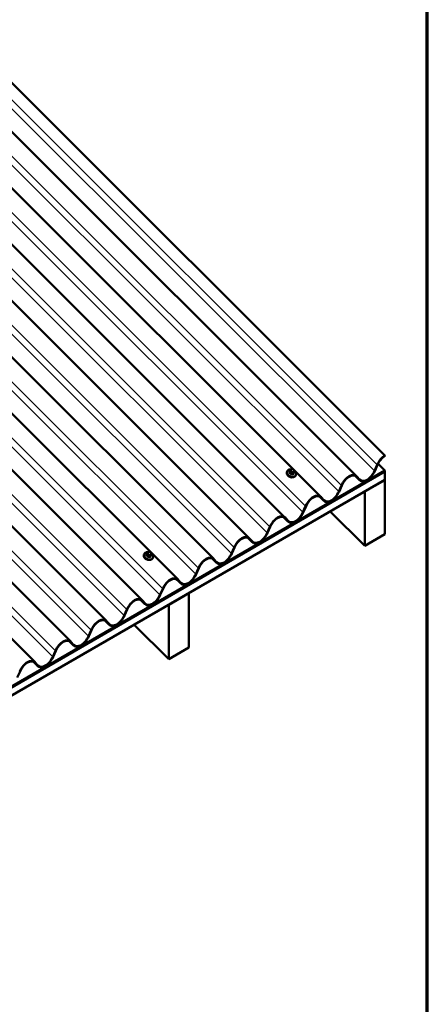
# Model space of a CAD drawing. Units: inches. Extents: x 1 to 83, y -262 to 86.
# Drawn here: x 32 to 34, y -225 to -220 of the extents above; entities that cross this region are included whole.
import ezdxf

# ---------------------------------------------------------------- set-up
doc = ezdxf.new("R2010")
doc.units = ezdxf.units.IN
doc.header["$LTSCALE"] = 2.5
doc.header["$MEASUREMENT"] = 0
doc.layers.get('0').update_dxf_attribs({"lineweight": 13})
for name, color, linetype, lineweight in [('Border (ANSI)', 7, 'Continuous', 70), ('Visible (ANSI)', 7, 'Continuous', 50), ('Visible Narrow (ANSI)', 7, 'Continuous', 35)]:
    doc.layers.add(name, color=color, linetype=linetype, lineweight=lineweight)

# ---------------------------------------------------------------- blocks, each defined once
blk = doc.blocks.new('Borders ATAS A Border')
at = {"layer": 'Border (ANSI)'}
blk.add_line((16.7, 0.3), (16.7, 10.7), dxfattribs=at)

msp = doc.modelspace()

# ---------------------------------------------------------------- linework, layer by layer
at = {"layer": 'Visible (ANSI)'}
for p, q in [((33.842741, -221.837332), (30.358004, -218.360865)), ((30.194219, -218.455427), (33.694232, -221.947134)), ((30.005634, -218.564306), (33.505647, -222.056014)), ((29.817048, -218.673186), (33.317062, -222.164894)), ((29.628463, -218.782066), (33.128476, -222.273774)), ((29.439877, -218.890946), (32.939891, -222.382653)), ((29.251292, -218.999826), (32.751305, -222.491533)), ((29.062707, -219.108705), (32.56272, -222.600413)), ((28.874121, -219.217585), (32.374135, -222.709293)), ((28.685536, -219.326465), (32.185549, -222.818173)), ((28.49695, -219.435345), (31.996964, -222.927052)), ((33.842741, -221.837332), (33.842741, -221.840112)), ((33.787455, -221.918355), (33.801846, -221.886211)), ((33.803663, -221.886818), (33.789273, -221.918962)), ((33.842741, -221.916905), (33.806554, -221.880804)), ((29.6001, -224.366395), (33.842741, -221.916905)), ((29.6001, -224.370739), (33.842741, -221.921249)), ((29.6001, -224.371608), (33.842741, -221.922118)), ((33.326638, -221.921561), (33.325913, -221.923443)), ((33.341178, -221.920046), (33.338862, -221.926059)), ((33.342739, -221.916167), (33.343382, -221.914594)), ((33.35117, -221.909696), (33.35334, -221.909645)), ((33.36175, -221.912999), (33.363276, -221.914522)), ((33.366192, -221.921749), (33.363875, -221.927762)), ((33.373294, -221.939539), (33.372569, -221.941422)), ((33.842741, -221.922118), (33.842189, -221.921568)), ((33.842741, -221.921249), (33.842741, -221.916905)), ((33.842741, -221.965563), (33.842741, -221.922118)), ((29.6001, -224.415053), (33.842741, -221.965563)), ((33.59887, -222.027235), (33.613261, -221.995091)), ((33.708301, -221.966919), (33.68722, -221.945888)), ((33.707553, -221.966143), (33.693163, -221.950616)), ((33.69498, -221.94791), (33.709371, -221.963437)), ((33.736675, -222.027669), (33.842741, -221.966432)), ((33.842741, -221.966432), (33.842189, -221.965882)), ((33.842741, -222.252206), (33.842741, -221.966432)), ((33.615078, -221.995698), (33.600687, -222.027842)), ((33.736123, -222.027119), (33.736675, -222.027669)), ((33.736675, -222.027669), (33.736675, -222.313443)), ((33.519715, -222.075798), (33.498635, -222.054768)), ((33.518968, -222.075023), (33.504577, -222.059496)), ((33.506395, -222.05679), (33.520785, -222.072317)), ((33.410285, -222.136114), (33.424675, -222.10397)), ((33.426492, -222.104578), (33.412102, -222.136722)), ((33.736675, -222.313443), (33.554677, -222.131877)), ((33.33113, -222.184678), (33.31005, -222.163648)), ((33.330383, -222.183902), (33.315992, -222.168375)), ((33.317809, -222.165669), (33.3322, -222.181197)), ((33.221699, -222.244994), (33.23609, -222.21285)), ((33.237907, -222.213458), (33.223516, -222.245602)), ((33.736675, -222.313443), (33.842741, -222.252206)), ((33.142545, -222.293558), (33.121464, -222.272528)), ((33.141797, -222.292782), (33.127407, -222.277255)), ((33.129224, -222.274549), (33.143614, -222.290076)), ((32.572297, -222.35708), (32.571571, -222.358963)), ((32.586837, -222.355566), (32.58452, -222.361578)), ((32.588397, -222.351686), (32.589041, -222.350113)), ((32.596829, -222.345215), (32.598999, -222.345164)), ((32.607408, -222.348518), (32.608935, -222.350041)), ((32.611851, -222.357269), (32.609534, -222.363281)), ((33.033114, -222.353874), (33.047504, -222.32173)), ((33.049322, -222.322337), (33.034931, -222.354481)), ((32.618953, -222.375058), (32.618227, -222.376941)), ((32.953959, -222.402438), (32.932879, -222.381407)), ((32.953212, -222.401662), (32.938821, -222.386135)), ((32.940638, -222.383429), (32.955029, -222.398956)), ((32.844528, -222.462754), (32.858919, -222.43061)), ((32.860736, -222.431217), (32.846346, -222.463361)), ((32.765374, -222.511318), (32.744293, -222.490287)), ((32.764626, -222.510542), (32.750236, -222.495015)), ((32.752053, -222.492309), (32.766444, -222.507836)), ((32.655943, -222.571634), (32.670334, -222.53949)), ((32.672151, -222.540097), (32.65776, -222.572241)), ((32.702531, -222.624732), (32.808597, -222.563495)), ((32.808597, -222.563495), (32.808046, -222.562945)), ((32.808597, -222.849269), (32.808597, -222.563495)), ((32.576789, -222.620197), (32.555708, -222.599167)), ((32.576041, -222.619422), (32.56165, -222.603895)), ((32.563468, -222.601189), (32.577858, -222.616716)), ((32.467358, -222.680513), (32.481748, -222.648369)), ((32.483566, -222.648977), (32.469175, -222.681121)), ((32.70198, -222.624182), (32.702531, -222.624732)), ((32.702531, -222.624732), (32.702531, -222.910506)), ((32.388203, -222.729077), (32.367123, -222.708047)), ((32.387456, -222.728302), (32.373065, -222.712774)), ((32.374882, -222.710069), (32.389273, -222.725596)), ((32.278772, -222.789393), (32.293163, -222.757249)), ((32.29498, -222.757857), (32.28059, -222.790001)), ((32.702531, -222.910506), (32.520533, -222.72894)), ((32.199618, -222.837957), (32.178537, -222.816927)), ((32.19887, -222.837181), (32.18448, -222.821654)), ((32.186297, -222.818948), (32.200688, -222.834476)), ((32.090187, -222.898273), (32.104578, -222.866129)), ((32.106395, -222.866737), (32.092004, -222.898881)), ((32.702531, -222.910506), (32.808597, -222.849269)), ((32.011032, -222.946837), (31.989952, -222.925806)), ((31.997712, -222.927828), (32.012102, -222.943355)), ((31.917809, -222.975616), (31.903419, -223.00776)), ((32.010285, -222.946061), (31.995894, -222.930534))]:
    msp.add_line(p, q, dxfattribs=at)
for centre, major_axis, ratio, start_param, end_param in [((33.842706, -221.899869), (0.03368, 0.066302), 0.57512857, 0.72277922, 1.6559832), ((33.842706, -221.899869), (-0.032182, -0.063353), 0.57512857, 3.86433953, 4.79757585), ((33.65412, -222.008749), (0.03368, 0.066302), 0.57512857, 6.0741504, 7.93916851), ((33.65412, -222.008749), (-0.032182, -0.063353), 0.57512857, 2.93255774, 4.79757585), ((33.748413, -221.905303), (-0.03368, -0.066302), 0.57512857, 6.0741504, 7.93916851), ((33.748413, -221.905303), (0.032182, 0.063353), 0.57512857, 2.93255774, 4.79757585), ((33.347245, -221.93761), (-0.017589, 0.006778), 0.73999721, 1.04513198, 2.09646067), ((33.465535, -222.117629), (0.03368, 0.066302), 0.57512857, 6.0741504, 7.93916851), ((33.559828, -222.014183), (-0.03368, -0.066302), 0.57512857, 6.0741504, 7.93916851), ((33.559828, -222.014183), (0.032182, 0.063353), 0.57512857, 2.93255774, 4.79757585), ((33.465535, -222.117629), (-0.032182, -0.063353), 0.57512857, 2.93255774, 4.79757585), ((33.371242, -222.123063), (-0.03368, -0.066302), 0.57512857, 6.0741504, 7.93916851), ((33.371242, -222.123063), (0.032182, 0.063353), 0.57512857, 2.93255774, 4.79757585), ((33.27695, -222.226509), (0.03368, 0.066302), 0.57512857, 6.0741504, 7.93916851), ((33.27695, -222.226509), (-0.032182, -0.063353), 0.57512857, 2.93255774, 4.79757585), ((33.182657, -222.231943), (-0.03368, -0.066302), 0.57512857, 6.0741504, 7.93916851), ((33.182657, -222.231943), (0.032182, 0.063353), 0.57512857, 2.93255774, 4.79757585), ((33.088364, -222.335389), (0.03368, 0.066302), 0.57512857, 6.0741504, 7.93916851), ((33.088364, -222.335389), (-0.032182, -0.063353), 0.57512857, 2.93255774, 4.79757585), ((32.994071, -222.340823), (-0.03368, -0.066302), 0.57512857, 6.0741504, 7.93916851), ((32.994071, -222.340823), (0.032182, 0.063353), 0.57512857, 2.93255774, 4.79757585), ((32.592904, -222.37313), (-0.017589, 0.006778), 0.73999721, 1.04513198, 2.09646067), ((32.899779, -222.444268), (0.03368, 0.066302), 0.57512857, 6.0741504, 7.93916851), ((32.899779, -222.444268), (-0.032182, -0.063353), 0.57512857, 2.93255774, 4.79757585), ((32.711193, -222.553148), (0.03368, 0.066302), 0.57512857, 6.0741504, 7.93916851), ((32.711193, -222.553148), (-0.032182, -0.063353), 0.57512857, 2.93255774, 4.79757585), ((32.805486, -222.449703), (-0.03368, -0.066302), 0.57512857, 6.0741504, 7.93916851), ((32.805486, -222.449703), (0.032182, 0.063353), 0.57512857, 2.93255774, 4.79757585), ((32.522608, -222.662028), (0.03368, 0.066302), 0.57512857, 6.0741504, 7.93916851), ((32.522608, -222.662028), (-0.032182, -0.063353), 0.57512857, 2.93255774, 4.79757585), ((32.616901, -222.558582), (-0.03368, -0.066302), 0.57512857, 6.0741504, 7.93916851), ((32.616901, -222.558582), (0.032182, 0.063353), 0.57512857, 2.93255774, 4.79757585), ((32.334023, -222.770908), (0.03368, 0.066302), 0.57512857, 6.0741504, 7.93916851), ((32.334023, -222.770908), (-0.032182, -0.063353), 0.57512857, 2.93255774, 4.79757585), ((32.428315, -222.667462), (-0.03368, -0.066302), 0.57512857, 6.0741504, 7.93916851), ((32.428315, -222.667462), (0.032182, 0.063353), 0.57512857, 2.93255774, 4.79757585), ((32.145437, -222.879788), (0.03368, 0.066302), 0.57512857, 6.0741504, 7.93916851), ((32.145437, -222.879788), (-0.032182, -0.063353), 0.57512857, 2.93255774, 4.79757585), ((32.23973, -222.776342), (-0.03368, -0.066302), 0.57512857, 6.0741504, 7.93916851), ((32.23973, -222.776342), (0.032182, 0.063353), 0.57512857, 2.93255774, 4.79757585), ((31.956852, -222.988668), (0.03368, 0.066302), 0.57512857, 6.0741504, 7.93916851), ((31.956852, -222.988668), (-0.032182, -0.063353), 0.57512857, 2.93255774, 4.79757585), ((32.051145, -222.885222), (-0.03368, -0.066302), 0.57512857, 6.0741504, 7.93916851), ((32.051145, -222.885222), (0.032182, 0.063353), 0.57512857, 2.93255774, 4.79757585)]:
    msp.add_ellipse(centre, major_axis=major_axis, ratio=ratio, start_param=start_param, end_param=end_param, dxfattribs=at)
for points, knots in [([(33.372569, -221.941422), (33.371857, -221.943268), (33.370766, -221.944965), (33.367933, -221.947917), (33.366179, -221.94916), (33.36215, -221.951091), (33.359857, -221.951756), (33.354974, -221.952428), (33.352378, -221.952419), (33.347167, -221.951726), (33.344551, -221.951038), (33.339566, -221.949054), (33.337198, -221.947757), (33.332944, -221.944676), (33.33106, -221.942893), (33.327981, -221.93901), (33.326782, -221.936912), (33.325231, -221.93263), (33.324862, -221.930448), (33.324987, -221.926637), (33.325317, -221.924989), (33.325913, -221.923443)], [1.03209, 1.03209, 1.03209, 1.03209, 1.33304389, 1.33304389, 1.64131192, 1.64131192, 1.96198549, 1.96198549, 2.2891927, 2.2891927, 2.6179192, 2.6179192, 2.94676026, 2.94676026, 3.27544405, 3.27544405, 3.60230552, 3.60230552, 3.92169986, 3.92169986, 4.17368265, 4.17368265, 4.17368265, 4.17368265]), ([(33.326638, -221.921561), (33.32735, -221.919714), (33.328441, -221.918017), (33.331274, -221.915065), (33.333028, -221.913823), (33.337057, -221.911891), (33.33935, -221.911226), (33.343058, -221.910716), (33.344386, -221.910633), (33.34573, -221.910645)], [4.17368265, 4.17368265, 4.17368265, 4.17368265, 4.47463654, 4.47463654, 4.78290458, 4.78290458, 5.10357815, 5.10357815, 5.274953, 5.274953, 5.274953, 5.274953]), ([(33.341178, -221.920046), (33.341202, -221.919985), (33.341228, -221.919919), (33.341305, -221.91972), (33.341363, -221.919573), (33.341473, -221.919295), (33.341525, -221.919165), (33.341632, -221.918896), (33.341688, -221.918756), (33.341818, -221.918431), (33.341892, -221.918248), (33.342089, -221.917761), (33.342207, -221.91747), (33.342466, -221.916834), (33.342605, -221.916495), (33.342739, -221.916167)], [0, 0, 0, 0, 0.007171058, 0.007171058, 0.01999121, 0.01999121, 0.030519309, 0.030519309, 0.042092838, 0.042092838, 0.058290174, 0.058290174, 0.086843006, 0.086843006, 0.123196527, 0.123196527, 0.123196527, 0.123196527]), ([(33.343382, -221.914594), (33.343681, -221.913862), (33.34397, -221.913153), (33.344193, -221.912631), (33.344215, -221.912581), (33.344256, -221.91249), (33.344267, -221.912465), (33.34429, -221.912417), (33.344299, -221.912397), (33.344331, -221.912332), (33.344355, -221.912284), (33.344429, -221.912144), (33.344483, -221.91205), (33.344609, -221.911847), (33.344682, -221.911738), (33.344954, -221.911361), (33.345172, -221.91111), (33.345583, -221.910747), (33.345759, -221.910616), (33.34625, -221.910324), (33.346591, -221.910192), (33.347274, -221.910008), (33.347621, -221.90995), (33.348479, -221.909837), (33.34899, -221.909796), (33.350058, -221.909729), (33.350616, -221.909709), (33.35117, -221.909696)], [0, 0, 0, 0, 0.081207263, 0.081207263, 0.09070634, 0.09070634, 0.093800635, 0.093800635, 0.09582409, 0.09582409, 0.099918025, 0.099918025, 0.108058357, 0.108058357, 0.118194966, 0.118194966, 0.144240233, 0.144240233, 0.161091612, 0.161091612, 0.188312561, 0.188312561, 0.215019854, 0.215019854, 0.255324425, 0.255324425, 0.299747098, 0.299747098, 0.299747098, 0.299747098]), ([(33.35334, -221.909645), (33.354594, -221.909616), (33.355839, -221.909574), (33.357278, -221.909809), (33.357463, -221.909848), (33.357824, -221.909948), (33.358001, -221.91001), (33.358436, -221.910198), (33.358687, -221.910342), (33.359168, -221.910665), (33.359402, -221.910848), (33.360209, -221.911514), (33.36076, -221.912028), (33.361452, -221.912703), (33.361601, -221.912851), (33.36175, -221.912999)], [0, 0, 0, 0, 0.100516998, 0.100516998, 0.115157087, 0.115157087, 0.129342566, 0.129342566, 0.151283286, 0.151283286, 0.175140295, 0.175140295, 0.236037053, 0.236037053, 0.252963519, 0.252963519, 0.252963519, 0.252963519]), ([(33.363276, -221.914522), (33.364016, -221.91526), (33.364752, -221.916017), (33.365636, -221.91711), (33.365834, -221.917372), (33.36615, -221.917872), (33.366276, -221.918108), (33.366508, -221.918687), (33.366587, -221.919044), (33.366638, -221.91972), (33.366622, -221.920048), (33.366545, -221.920609), (33.366496, -221.92085), (33.366411, -221.921144), (33.366389, -221.921213), (33.366341, -221.921355), (33.366319, -221.921414), (33.366265, -221.921559), (33.366232, -221.921646), (33.366192, -221.921749)], [0, 0, 0, 0, 0.084260417, 0.084260417, 0.109245295, 0.109245295, 0.129396272, 0.129396272, 0.156996708, 0.156996708, 0.182982481, 0.182982481, 0.202027553, 0.202027553, 0.207955322, 0.207955322, 0.217345077, 0.217345077, 0.229446464, 0.229446464, 0.229446464, 0.229446464]), ([(33.366475, -221.918645), (33.367661, -221.9197), (33.36874, -221.920837), (33.371226, -221.923972), (33.372424, -221.92607), (33.373975, -221.930352), (33.374345, -221.932534), (33.374219, -221.936345), (33.37389, -221.937993), (33.373294, -221.939539)], [6.21467949, 6.21467949, 6.21467949, 6.21467949, 6.4170367, 6.4170367, 6.74389817, 6.74389817, 7.06329252, 7.06329252, 7.3152753, 7.3152753, 7.3152753, 7.3152753]), ([(32.572297, -222.35708), (32.573008, -222.355234), (32.574099, -222.353536), (32.576932, -222.350584), (32.578687, -222.349342), (32.582716, -222.347411), (32.585008, -222.346745), (32.588717, -222.346235), (32.590044, -222.346153), (32.591389, -222.346164)], [4.17368265, 4.17368265, 4.17368265, 4.17368265, 4.47463654, 4.47463654, 4.78290458, 4.78290458, 5.10357815, 5.10357815, 5.274953, 5.274953, 5.274953, 5.274953]), ([(32.586837, -222.355566), (32.58686, -222.355505), (32.586886, -222.355438), (32.586964, -222.355239), (32.587022, -222.355092), (32.587131, -222.354815), (32.587183, -222.354684), (32.58729, -222.354415), (32.587347, -222.354275), (32.587477, -222.353951), (32.587551, -222.353767), (32.587748, -222.353281), (32.587866, -222.352989), (32.588125, -222.352353), (32.588263, -222.352014), (32.588397, -222.351686)], [0, 0, 0, 0, 0.007171058, 0.007171058, 0.01999121, 0.01999121, 0.030519309, 0.030519309, 0.042092838, 0.042092838, 0.058290174, 0.058290174, 0.086843006, 0.086843006, 0.123196527, 0.123196527, 0.123196527, 0.123196527]), ([(32.589041, -222.350113), (32.58934, -222.349381), (32.589629, -222.348672), (32.589852, -222.34815), (32.589874, -222.3481), (32.589914, -222.348009), (32.589926, -222.347984), (32.589948, -222.347936), (32.589958, -222.347916), (32.589989, -222.347851), (32.590013, -222.347804), (32.590088, -222.347663), (32.590142, -222.347569), (32.590267, -222.347366), (32.59034, -222.347257), (32.590612, -222.34688), (32.59083, -222.346629), (32.591241, -222.346266), (32.591417, -222.346136), (32.591909, -222.345843), (32.592249, -222.345711), (32.592933, -222.345527), (32.59328, -222.345469), (32.594138, -222.345356), (32.594649, -222.345315), (32.595717, -222.345248), (32.596275, -222.345228), (32.596829, -222.345215)], [0, 0, 0, 0, 0.081207263, 0.081207263, 0.09070634, 0.09070634, 0.093800635, 0.093800635, 0.09582409, 0.09582409, 0.099918025, 0.099918025, 0.108058357, 0.108058357, 0.118194966, 0.118194966, 0.144240233, 0.144240233, 0.161091612, 0.161091612, 0.188312561, 0.188312561, 0.215019854, 0.215019854, 0.255324425, 0.255324425, 0.299747098, 0.299747098, 0.299747098, 0.299747098]), ([(32.598999, -222.345164), (32.600253, -222.345135), (32.601497, -222.345093), (32.602937, -222.345328), (32.603121, -222.345367), (32.603482, -222.345467), (32.60366, -222.345529), (32.604095, -222.345717), (32.604345, -222.345861), (32.604827, -222.346185), (32.60506, -222.346367), (32.605867, -222.347033), (32.606419, -222.347547), (32.60711, -222.348222), (32.60726, -222.34837), (32.607408, -222.348518)], [0, 0, 0, 0, 0.100516998, 0.100516998, 0.115157087, 0.115157087, 0.129342566, 0.129342566, 0.151283286, 0.151283286, 0.175140295, 0.175140295, 0.236037053, 0.236037053, 0.252963519, 0.252963519, 0.252963519, 0.252963519]), ([(32.608935, -222.350041), (32.609675, -222.350779), (32.61041, -222.351536), (32.611295, -222.352629), (32.611493, -222.352891), (32.611809, -222.353392), (32.611935, -222.353628), (32.612166, -222.354206), (32.612245, -222.354563), (32.612297, -222.35524), (32.61228, -222.355567), (32.612204, -222.356128), (32.612154, -222.356369), (32.612069, -222.356664), (32.612047, -222.356733), (32.611999, -222.356875), (32.611978, -222.356933), (32.611924, -222.357078), (32.61189, -222.357166), (32.611851, -222.357269)], [0, 0, 0, 0, 0.084260417, 0.084260417, 0.109245295, 0.109245295, 0.129396272, 0.129396272, 0.156996708, 0.156996708, 0.182982481, 0.182982481, 0.202027553, 0.202027553, 0.207955322, 0.207955322, 0.217345077, 0.217345077, 0.229446464, 0.229446464, 0.229446464, 0.229446464]), ([(32.612134, -222.354164), (32.61332, -222.35522), (32.614399, -222.356357), (32.616885, -222.359491), (32.618083, -222.36159), (32.619634, -222.365872), (32.620004, -222.368053), (32.619878, -222.371865), (32.619548, -222.373512), (32.618953, -222.375058)], [6.21467949, 6.21467949, 6.21467949, 6.21467949, 6.4170367, 6.4170367, 6.74389817, 6.74389817, 7.06329252, 7.06329252, 7.3152753, 7.3152753, 7.3152753, 7.3152753]), ([(32.618227, -222.376941), (32.617516, -222.378787), (32.616425, -222.380485), (32.613591, -222.383436), (32.611837, -222.384679), (32.607808, -222.38661), (32.605515, -222.387276), (32.600632, -222.387947), (32.598037, -222.387939), (32.592825, -222.387246), (32.59021, -222.386558), (32.585225, -222.384573), (32.582856, -222.383276), (32.578603, -222.380195), (32.576718, -222.378412), (32.573639, -222.374529), (32.572441, -222.372431), (32.57089, -222.368149), (32.57052, -222.365967), (32.570646, -222.362156), (32.570975, -222.360509), (32.571571, -222.358963)], [1.03209, 1.03209, 1.03209, 1.03209, 1.33304389, 1.33304389, 1.64131192, 1.64131192, 1.96198549, 1.96198549, 2.2891927, 2.2891927, 2.6179192, 2.6179192, 2.94676026, 2.94676026, 3.27544405, 3.27544405, 3.60230552, 3.60230552, 3.92169986, 3.92169986, 4.17368265, 4.17368265, 4.17368265, 4.17368265])]:
    msp.add_open_spline(points, degree=3, knots=knots, dxfattribs=at)
at = {"layer": 'Visible Narrow (ANSI)'}
for p, q in [((33.787455, -221.918355), (30.271541, -218.410784)), ((33.801846, -221.886211), (30.301066, -218.393738)), ((33.613261, -221.995091), (30.112481, -218.502618)), ((33.59887, -222.027235), (30.082956, -218.519664)), ((33.424675, -222.10397), (29.923895, -218.611498)), ((33.410285, -222.136114), (29.894371, -218.628544)), ((33.23609, -222.21285), (29.73531, -218.720378)), ((33.221699, -222.244994), (29.705785, -218.737424)), ((33.047504, -222.32173), (29.546724, -218.829258)), ((33.033114, -222.353874), (29.5172, -218.846304)), ((32.844528, -222.462754), (29.328615, -218.955183)), ((32.858919, -222.43061), (29.358139, -218.938137)), ((32.655943, -222.571634), (29.140029, -219.064063)), ((32.670334, -222.53949), (29.169554, -219.047017)), ((32.467358, -222.680513), (28.951444, -219.172943)), ((32.481748, -222.648369), (28.980968, -219.155897)), ((32.278772, -222.789393), (28.762858, -219.281823)), ((32.293163, -222.757249), (28.792383, -219.264777)), ((32.090187, -222.898273), (28.574273, -219.390703)), ((32.104578, -222.866129), (28.603798, -219.373657)), ((33.339541, -221.928359), (33.341856, -221.92235)), ((33.344924, -221.923914), (33.34645, -221.925437)), ((33.348685, -221.929162), (33.346369, -221.935172)), ((33.347408, -221.915171), (33.348052, -221.913597)), ((33.350246, -221.921293), (33.34872, -221.919771)), ((33.349156, -221.936282), (33.351472, -221.930272)), ((33.352231, -221.911184), (33.354401, -221.911133)), ((33.355657, -221.929103), (33.357827, -221.929052)), ((33.357907, -221.923429), (33.355737, -221.92348)), ((33.36118, -221.930045), (33.358864, -221.936054)), ((33.359892, -221.91332), (33.361418, -221.914843)), ((33.360985, -221.93483), (33.363301, -221.92882)), ((33.36273, -221.919443), (33.362086, -221.921016)), ((33.36618, -221.921781), (33.363864, -221.92779)), ((33.364835, -221.925006), (33.365479, -221.923433)), ((33.68729, -221.945928), (33.707553, -221.966143)), ((33.691711, -221.949168), (33.693163, -221.950616)), ((33.498704, -222.054807), (33.518968, -222.075023)), ((33.503126, -222.058048), (33.504577, -222.059496)), ((33.310119, -222.163687), (33.330383, -222.183902)), ((33.314541, -222.166928), (33.315992, -222.168375)), ((33.121534, -222.272567), (33.141797, -222.292782)), ((33.125955, -222.275807), (33.127407, -222.277255)), ((32.585199, -222.363879), (32.587515, -222.357869)), ((32.593067, -222.35069), (32.59371, -222.349117)), ((32.595905, -222.356812), (32.594378, -222.35529)), ((32.59789, -222.346704), (32.60006, -222.346653)), ((32.605551, -222.348839), (32.607077, -222.350362)), ((32.608388, -222.354962), (32.607745, -222.356535)), ((32.611838, -222.3573), (32.609523, -222.363309)), ((32.590583, -222.359433), (32.592109, -222.360956)), ((32.594344, -222.364682), (32.592028, -222.370691)), ((32.594815, -222.371801), (32.597131, -222.365791)), ((32.601316, -222.364622), (32.603486, -222.364572)), ((32.603565, -222.358948), (32.601396, -222.358999)), ((32.606838, -222.365564), (32.604522, -222.371574)), ((32.606644, -222.370349), (32.608959, -222.364339)), ((32.610494, -222.360526), (32.611137, -222.358952)), ((32.932948, -222.381447), (32.953212, -222.401662)), ((32.93737, -222.384687), (32.938821, -222.386135)), ((32.744363, -222.490327), (32.764626, -222.510542)), ((32.748785, -222.493567), (32.750236, -222.495015)), ((32.555778, -222.599206), (32.576041, -222.619422)), ((32.560199, -222.602447), (32.56165, -222.603895)), ((32.367192, -222.708086), (32.387456, -222.728302)), ((32.371614, -222.711327), (32.373065, -222.712774)), ((32.178607, -222.816966), (32.19887, -222.837181)), ((32.183028, -222.820206), (32.18448, -222.821654)), ((31.990021, -222.925846), (32.010285, -222.946061)), ((31.994443, -222.929086), (31.995894, -222.930534))]:
    msp.add_line(p, q, dxfattribs=at)
for centre, major_axis, ratio, start_param, end_param in [((33.349241, -221.932432), (0.023328, -0.008989), 0.73999721, 3.14159265, 6.28318531), ((33.349966, -221.93055), (0.023328, -0.008989), 0.73999721, 3.14159265, 6.28318531), ((33.350418, -221.929377), (0.022129, -0.008527), 0.73999721, 2.06889246, 7.35301685), ((33.323623, -221.963575), (-0.024097, -0.06051), 0.0101611, 3.89691609, 4.05251524), ((33.337946, -221.925655), (0.000926, -0.000377), 0.61298546, 4.91794778, 6.26867665), ((33.338834, -221.928768), (-0.000668, -0.000744), 0.401536, 1.08142198, 2.45952048), ((33.326443, -221.973465), (0.032566, -0.056406), 0.57735027, 1.92932907, 2.08492821), ((33.327014, -221.973135), (-0.033057, 0.057256), 0.57735027, 5.07092172, 5.22652087), ((33.340825, -221.918615), (-0.000925, 0.00038), 0.72801227, 1.77831621, 2.60113449), ((33.343978, -221.921125), (-0.002799, 0.001079), 0.73999721, 0, 1.03209), ((33.346441, -221.917681), (-0.003702, 0.001514), 0.67253318, 4.72611939, 6.28318531), ((33.347084, -221.916108), (-0.003702, 0.001514), 0.67253318, 4.72611939, 6.28318531), ((33.347752, -221.922281), (-0.002825, -0.002832), 0.34506637, 4.04983462, 5.62063094), ((33.345662, -221.93558), (0.000741, 0.000672), 0.28650918, 4.25831502, 5.63641352), ((33.349279, -221.923804), (0.002825, 0.002832), 0.34506637, 0.90824196, 2.47903829), ((33.352899, -221.917357), (-0.005515, 0.002125), 0.73999721, 6.26807775, 7.3152753), ((33.353543, -221.915784), (-0.005515, 0.002125), 0.73999721, 5.2208802, 6.26807775), ((33.350806, -221.927938), (-0.002799, 0.001079), 0.73999721, 1.03209, 2.07928755), ((33.349378, -221.93706), (0.000074, -0.000997), 0.26896287, 3.79763954, 5.17573804), ((33.338069, -221.977537), (-0.06358, -0.018128), 0.58751137, 4.21796956, 4.37356871), ((33.338249, -221.978166), (0.062636, 0.017859), 0.58751137, 1.07637691, 1.23197605), ((33.354426, -221.91888), (-0.005515, 0.002125), 0.73999721, 1.03209, 2.07928755), ((33.351264, -221.913695), (-0.000094, 0.003999), 0.32746682, 5.3834222, 6.28318531), ((33.353434, -221.913644), (-0.000094, 0.003999), 0.32746682, 5.3834222, 6.28318531), ((33.355713, -221.915733), (0.005515, -0.002125), 0.73999721, 1.03209, 2.07928755), ((33.35477, -221.92599), (0.000094, -0.003999), 0.32746682, 0.67103321, 2.24182954), ((33.35694, -221.92594), (-0.000094, 0.003999), 0.32746682, 3.81262587, 5.3834222), ((33.356595, -221.918829), (0.005515, -0.002125), 0.73999721, 5.2208802, 6.26807775), ((33.359086, -221.936832), (0.000029, 0.001), 0.38398968, 0.68968099, 2.0677795), ((33.358925, -221.915831), (0.002825, 0.002832), 0.34506637, 0, 0.90824196), ((33.361914, -221.935199), (-0.000926, 0.000377), 0.61298546, 0.01286098, 1.39095948), ((33.346484, -221.972679), (-0.02446, -0.061422), 0.0101611, 3.89691609, 4.05251524), ((33.360514, -221.92771), (0.002799, -0.001079), 0.73999721, 5.2208802, 6.26807775), ((33.360451, -221.917353), (0.002825, 0.002832), 0.34506637, 0, 0.90824196), ((33.357239, -221.917256), (0.005515, -0.002125), 0.73999721, 6.26807775, 7.3152753), ((33.347235, -221.972978), (0.024097, 0.06051), 0.0101611, 0.75532344, 0.91092259), ((33.361119, -221.923527), (0.003702, -0.001514), 0.67253318, 0.01373041, 1.58452674), ((33.361763, -221.921953), (0.003702, -0.001514), 0.67253318, 0.01373041, 1.58452674), ((33.364793, -221.92816), (-0.000925, 0.00038), 0.72801227, 0.01482207, 1.39292057), ((33.363393, -221.920671), (0.002799, -0.001079), 0.73999721, 6.26807775, 6.28318531), ((32.595625, -222.366069), (0.023328, -0.008989), 0.73999721, 3.14159267, 6.28318531), ((32.596076, -222.364897), (0.022129, -0.008527), 0.73999721, 2.06889246, 7.35301685), ((32.569281, -222.399094), (-0.024097, -0.06051), 0.0101611, 3.89691609, 4.05251524), ((32.586484, -222.354134), (-0.000925, 0.00038), 0.72801227, 1.77831621, 2.60113449), ((32.589636, -222.356644), (-0.002799, 0.001079), 0.73999721, 0, 1.03209), ((32.592099, -222.353201), (-0.003702, 0.001514), 0.67253318, 4.72611939, 6.28318531), ((32.592743, -222.351627), (-0.003702, 0.001514), 0.67253318, 4.72611939, 6.28318531), ((32.593411, -222.3578), (-0.002825, -0.002832), 0.34506637, 4.04983462, 5.62063094), ((32.594937, -222.359323), (0.002825, 0.002832), 0.34506637, 0.90824196, 2.47903829), ((32.598558, -222.352877), (-0.005515, 0.002125), 0.73999721, 6.26807775, 7.3152753), ((32.599201, -222.351303), (-0.005515, 0.002125), 0.73999721, 5.2208802, 6.26807775), ((32.600084, -222.354399), (-0.005515, 0.002125), 0.73999721, 1.03209, 2.07928755), ((32.596922, -222.349214), (-0.000094, 0.003999), 0.32746682, 5.3834222, 6.28318531), ((32.599092, -222.349163), (-0.000094, 0.003999), 0.32746682, 5.3834222, 6.28318531), ((32.601371, -222.351253), (0.005515, -0.002125), 0.73999721, 1.03209, 2.07928755), ((32.602254, -222.354349), (0.005515, -0.002125), 0.73999721, 5.2208802, 6.26807775), ((32.604583, -222.35135), (0.002825, 0.002832), 0.34506637, 0, 0.90824196), ((32.60611, -222.352873), (0.002825, 0.002832), 0.34506637, 0, 0.90824196), ((32.602897, -222.352775), (0.005515, -0.002125), 0.73999721, 6.26807775, 7.3152753), ((32.606778, -222.359046), (0.003702, -0.001514), 0.67253318, 0.01373041, 1.58452674), ((32.607421, -222.357472), (0.003702, -0.001514), 0.67253318, 0.01373041, 1.58452674), ((32.609051, -222.35619), (0.002799, -0.001079), 0.73999721, 6.26807775, 6.28318531), ((32.594899, -222.367952), (0.023328, -0.008989), 0.73999721, 3.14159265, 6.28318531), ((32.583605, -222.361174), (0.000926, -0.000377), 0.61298546, 4.91794778, 6.26867665), ((32.584492, -222.364287), (-0.000668, -0.000744), 0.401536, 1.08142198, 2.45952048), ((32.572101, -222.408984), (0.032566, -0.056406), 0.57735027, 1.92932907, 2.08492821), ((32.572673, -222.408654), (-0.033057, 0.057256), 0.57735027, 5.07092172, 5.22652087), ((32.591321, -222.371099), (0.000741, 0.000672), 0.28650918, 4.25831502, 5.63641352), ((32.596465, -222.363457), (-0.002799, 0.001079), 0.73999721, 1.03209, 2.07928755), ((32.595037, -222.372579), (0.000074, -0.000997), 0.26896287, 3.79763954, 5.17573804), ((32.583728, -222.413056), (-0.06358, -0.018128), 0.58751137, 4.21796956, 4.37356871), ((32.583907, -222.413685), (0.062636, 0.017859), 0.58751137, 1.07637691, 1.23197605), ((32.600428, -222.36151), (0.000094, -0.003999), 0.32746682, 0.67103321, 2.24182954), ((32.602598, -222.361459), (-0.000094, 0.003999), 0.32746682, 3.81262587, 5.3834222), ((32.604744, -222.372352), (0.000029, 0.001), 0.38398968, 0.68968099, 2.0677795), ((32.607573, -222.370719), (-0.000926, 0.000377), 0.61298546, 0.01286098, 1.39095948), ((32.592142, -222.408198), (-0.02446, -0.061422), 0.0101611, 3.89691609, 4.05251524), ((32.606172, -222.36323), (0.002799, -0.001079), 0.73999721, 5.2208802, 6.26807775), ((32.592893, -222.408497), (0.024097, 0.06051), 0.0101611, 0.75532344, 0.91092259), ((32.610452, -222.363679), (-0.000925, 0.00038), 0.72801227, 0.01482207, 1.39292057)]:
    msp.add_ellipse(centre, major_axis=major_axis, ratio=ratio, start_param=start_param, end_param=end_param, dxfattribs=at)
for points, knots in [([(33.337909, -221.926287), (33.337858, -221.926413), (33.337817, -221.926542), (33.337696, -221.927083), (33.337714, -221.927512), (33.337938, -221.928248), (33.338098, -221.928558), (33.338451, -221.929027), (33.338609, -221.929197), (33.338783, -221.929354)], [-0.105943778, -0.105943778, -0.105943778, -0.105943778, -0.092687007, -0.092687007, -0.051492782, -0.051492782, -0.019804916, -0.019804916, 0, 0, 0, 0]), ([(33.339541, -221.928359), (33.339407, -221.928243), (33.339286, -221.928116), (33.339015, -221.927764), (33.338892, -221.92753), (33.338722, -221.92697), (33.338709, -221.926641), (33.338801, -221.926234), (33.338828, -221.926146), (33.338862, -221.926059)], [0, 0, 0, 0, 0.019804916, 0.019804916, 0.051492782, 0.051492782, 0.092687007, 0.092687007, 0.10440524, 0.10440524, 0.10440524, 0.10440524]), ([(33.341926, -221.918164), (33.341858, -221.918199), (33.341792, -221.918235), (33.341441, -221.918445), (33.341201, -221.918651), (33.340903, -221.919033), (33.340812, -221.91919), (33.340745, -221.919352)], [-0.0585390422, -0.0585390422, -0.0585390422, -0.0585390422, -0.0514927816, -0.0514927816, -0.019804916, -0.019804916, 0, 0, 0, 0]), ([(33.34551, -221.936065), (33.345621, -221.936187), (33.34574, -221.936304), (33.346261, -221.936758), (33.346725, -221.937036), (33.34761, -221.937376), (33.348013, -221.937472), (33.348672, -221.937538), (33.348925, -221.937541), (33.349171, -221.937523)], [-0.105943778, -0.105943778, -0.105943778, -0.105943778, -0.092687007, -0.092687007, -0.051492782, -0.051492782, -0.019804916, -0.019804916, 0, 0, 0, 0]), ([(33.349156, -221.936282), (33.348968, -221.936298), (33.348774, -221.936299), (33.34827, -221.936254), (33.347963, -221.936182), (33.347289, -221.935924), (33.346937, -221.935709), (33.346543, -221.935357), (33.346453, -221.935266), (33.346369, -221.935172)], [0, 0, 0, 0, 0.019804916, 0.019804916, 0.051492782, 0.051492782, 0.092687007, 0.092687007, 0.105943778, 0.105943778, 0.105943778, 0.105943778]), ([(33.358735, -221.937299), (33.358893, -221.937304), (33.35905, -221.937299), (33.359682, -221.937238), (33.360124, -221.937098), (33.360786, -221.9367), (33.361031, -221.93648), (33.361345, -221.936056), (33.361445, -221.935878), (33.361521, -221.935691)], [-0.105943778, -0.105943778, -0.105943778, -0.105943778, -0.092687007, -0.092687007, -0.051492782, -0.051492782, -0.019804916, -0.019804916, 0, 0, 0, 0]), ([(33.360985, -221.93483), (33.360926, -221.934975), (33.360849, -221.935114), (33.360608, -221.935442), (33.360421, -221.935611), (33.359917, -221.935914), (33.359581, -221.936018), (33.359102, -221.936058), (33.358984, -221.93606), (33.358864, -221.936054)], [0, 0, 0, 0, 0.019804916, 0.019804916, 0.051492782, 0.051492782, 0.092687007, 0.092687007, 0.105943778, 0.105943778, 0.105943778, 0.105943778]), ([(33.364357, -221.928755), (33.364402, -221.928647), (33.364437, -221.928532), (33.364537, -221.928044), (33.364512, -221.927636), (33.364346, -221.927086), (33.364297, -221.926953), (33.364237, -221.926821)], [-0.1059437783, -0.1059437783, -0.1059437783, -0.1059437783, -0.0926870068, -0.0926870068, -0.0514927816, -0.0514927816, -0.0384546923, -0.0384546923, -0.0384546923, -0.0384546923]), ([(32.587585, -222.353683), (32.587516, -222.353718), (32.58745, -222.353754), (32.587099, -222.353964), (32.586859, -222.354171), (32.586562, -222.354552), (32.58647, -222.354709), (32.586404, -222.354872)], [-0.0585390422, -0.0585390422, -0.0585390422, -0.0585390422, -0.0514927816, -0.0514927816, -0.019804916, -0.019804916, 0, 0, 0, 0]), ([(32.583567, -222.361807), (32.583516, -222.361932), (32.583476, -222.362062), (32.583354, -222.362603), (32.583372, -222.363031), (32.583596, -222.363767), (32.583756, -222.364077), (32.584109, -222.364546), (32.584267, -222.364717), (32.584442, -222.364873)], [-0.105943778, -0.105943778, -0.105943778, -0.105943778, -0.092687007, -0.092687007, -0.051492782, -0.051492782, -0.019804916, -0.019804916, 0, 0, 0, 0]), ([(32.585199, -222.363879), (32.585065, -222.363762), (32.584944, -222.363635), (32.584673, -222.363284), (32.584551, -222.36305), (32.58438, -222.362489), (32.584368, -222.362161), (32.58446, -222.361754), (32.584487, -222.361665), (32.58452, -222.361578)], [0, 0, 0, 0, 0.019804916, 0.019804916, 0.051492782, 0.051492782, 0.092687007, 0.092687007, 0.10440524, 0.10440524, 0.10440524, 0.10440524]), ([(32.591169, -222.371585), (32.591279, -222.371706), (32.591398, -222.371823), (32.591919, -222.372277), (32.592384, -222.372555), (32.593269, -222.372895), (32.593671, -222.372991), (32.59433, -222.373057), (32.594584, -222.373061), (32.59483, -222.373042)], [-0.105943778, -0.105943778, -0.105943778, -0.105943778, -0.092687007, -0.092687007, -0.051492782, -0.051492782, -0.019804916, -0.019804916, 0, 0, 0, 0]), ([(32.594815, -222.371801), (32.594626, -222.371818), (32.594433, -222.371818), (32.593929, -222.371773), (32.593622, -222.371702), (32.592948, -222.371443), (32.592595, -222.371229), (32.592201, -222.370877), (32.592111, -222.370786), (32.592028, -222.370691)], [0, 0, 0, 0, 0.019804916, 0.019804916, 0.051492782, 0.051492782, 0.092687007, 0.092687007, 0.105943778, 0.105943778, 0.105943778, 0.105943778]), ([(32.604393, -222.372819), (32.604551, -222.372823), (32.604708, -222.372818), (32.60534, -222.372757), (32.605783, -222.372617), (32.606445, -222.37222), (32.60669, -222.371999), (32.607004, -222.371575), (32.607103, -222.371397), (32.60718, -222.37121)], [-0.105943778, -0.105943778, -0.105943778, -0.105943778, -0.092687007, -0.092687007, -0.051492782, -0.051492782, -0.019804916, -0.019804916, 0, 0, 0, 0]), ([(32.606644, -222.370349), (32.606584, -222.370495), (32.606508, -222.370633), (32.606266, -222.370961), (32.606079, -222.371131), (32.605575, -222.371434), (32.605239, -222.371538), (32.604761, -222.371577), (32.604642, -222.371579), (32.604522, -222.371574)], [0, 0, 0, 0, 0.019804916, 0.019804916, 0.051492782, 0.051492782, 0.092687007, 0.092687007, 0.105943778, 0.105943778, 0.105943778, 0.105943778]), ([(32.610016, -222.364275), (32.61006, -222.364166), (32.610095, -222.364052), (32.610196, -222.363564), (32.61017, -222.363155), (32.610005, -222.362605), (32.609955, -222.362473), (32.609896, -222.362341)], [-0.1059437783, -0.1059437783, -0.1059437783, -0.1059437783, -0.0926870068, -0.0926870068, -0.0514927816, -0.0514927816, -0.0384546923, -0.0384546923, -0.0384546923, -0.0384546923])]:
    msp.add_open_spline(points, degree=3, knots=knots, dxfattribs=at)
for points, degree in [([(33.341856, -221.92235), (33.342273, -221.921269), (33.344924, -221.923914)], 2), ([(33.34645, -221.925437), (33.349101, -221.928082), (33.348685, -221.929162)], 2), ([(33.351472, -221.930272), (33.351888, -221.929191), (33.355657, -221.929103)], 2), ([(33.357827, -221.929052), (33.361596, -221.928964), (33.36118, -221.930045)], 2), ([(33.363301, -221.92882), (33.363717, -221.927739), (33.364835, -221.925006)], 2), ([(33.363875, -221.927762), (33.363872, -221.927771), (33.363868, -221.927781), (33.363864, -221.92779)], 3), ([(33.365479, -221.923433), (33.366596, -221.9207), (33.36618, -221.921781)], 2), ([(32.587515, -222.357869), (32.587931, -222.356788), (32.590583, -222.359433)], 2), ([(32.611137, -222.358952), (32.612255, -222.356219), (32.611838, -222.3573)], 2), ([(32.592109, -222.360956), (32.59476, -222.363601), (32.594344, -222.364682)], 2), ([(32.597131, -222.365791), (32.597547, -222.364711), (32.601316, -222.364622)], 2), ([(32.603486, -222.364572), (32.607254, -222.364483), (32.606838, -222.365564)], 2), ([(32.608959, -222.364339), (32.609376, -222.363259), (32.610494, -222.360526)], 2), ([(32.609534, -222.363281), (32.60953, -222.36329), (32.609527, -222.3633), (32.609523, -222.363309)], 3)]:
    msp.add_open_spline(points, degree=degree, dxfattribs=at)

# ---------------------------------------------------------------- block references
at = {"xscale": 2, "yscale": 2, "zscale": 2}
msp.add_blockref('Borders ATAS A Border', (0.666528, -238.337727), dxfattribs=at)

doc.saveas('drawing.dxf')
